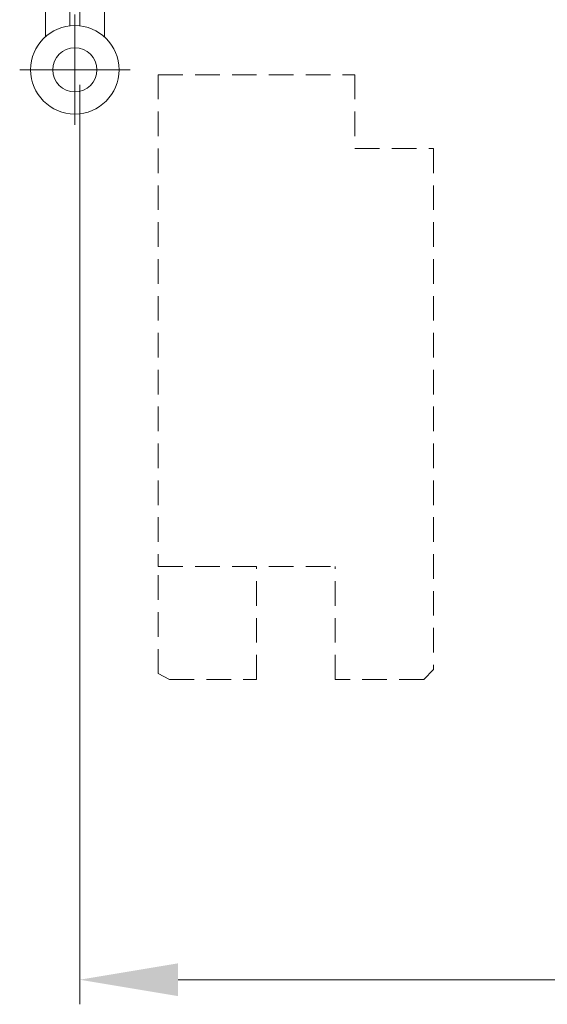
# Model space of a CAD drawing. Units: millimetres. Extents: x 0 to 5160, y 0 to 3563.
# Drawn here: x 1333 to 1437, y 2524 to 2717 of the extents above; entities that cross this region are included whole.
import ezdxf

# ---------------------------------------------------------------- set-up
doc = ezdxf.new("R2010")
doc.units = ezdxf.units.MM
doc.header["$PDMODE"] = 2
doc.header["$PDSIZE"] = 10
doc.linetypes.add('DASHED2', pattern=[0.375, 0.25, -0.125])
for name, color, linetype, lineweight in [('#Contour principal', 30, 'Continuous', 30), ('#Contour secondaire', 5, 'Continuous', 15), ('#Hachure', 5, 'Continuous', 0), ('#Texte - cotation', 3, 'Continuous', 0)]:
    doc.layers.add(name, color=color, linetype=linetype, lineweight=lineweight)
doc.styles.get("Standard").update_dxf_attribs({"font": 'arial.ttf'})
doc.dimstyles.new('MAL-ISO$0', dxfattribs={"dimtxt": 3, "dimasz": 3, "dimexe": 1, "dimexo": 1, "dimgap": 1.5, "dimtad": 1, "dimtxsty": 'Standard', "dimcen": 0, "dimclrd": 256, "dimclre": 256, "dimclrt": 3, "dimadec": 1, "dimazin": 2, "dimtp": 0.1, "dimtm": 0.1, "dimtfac": 0.71, "dimtmove": 0, "dimatfit": 3, "dimfxl": 1, "dimlwd": -1, "dimlwe": -1, "dimarcsym": 1})

# ---------------------------------------------------------------- blocks, each defined once
blk = doc.blocks.new('Détail porte ouverte à 90°')
at = {"layer": '#Contour secondaire', "color": 5, "linetype": 'DASHED2', "ltscale": 20}
for p, q in [((16.97594452747035, -1.00000000554428), (16.97594555897467, -101.0000000055734)), ((56.97594455819308, -0.9999995873513399), (56.97594471293814, -15.99999958724948)), ((56.97594471293814, -15.99999958724948), (72.97594471320008, -15.99999942236173)), ((72.97594468249554, -15.99999942789145), (72.9759451024056, -121.9770001016586)), ((16.97594555897467, -101.0000000055734), (52.97594482940531, -100.999999593696)), ((16.9759457846576, -122.789956033841), (16.97594555897467, -101.0000000055734)), ((36.97594513574677, -123.9769998410484), (36.9759448986897, -100.9999998401618)), ((52.97594506600217, -123.9769995937095), (52.97594482940531, -100.9999995928229)), ((70.97594579592624, -123.9769994494272), (72.97594577568725, -121.9769994283706)), ((19.26876621894735, -123.976999982362), (16.9759457846576, -122.789956033841)), ((19.26876621906376, -123.976999982362), (36.97594513574677, -123.9769998410484)), ((70.97594579592624, -123.9769994494272), (52.97594506600217, -123.9769995937095))]:
    blk.add_line(p, q, dxfattribs=at)
blk.add_lwpolyline([(16.97594455817489, -1), (56.97594455819308, -0.9999995873513399)], dxfattribs=at)
blk = doc.blocks.new('Paumelle 130 (vue de dessus)')
at = {"layer": '#Contour secondaire', "color": 5}
for points in [[(-6.999999530556124, 23.00000019388972), (-1.999999530556124, 23.00000009183714), (-1.999999897947419, 5.000000091837137), (-6.999999897947419, 5.000000193889719)], [(5.000000469443876, 22.99999994896643), (4.694438757724129e-07, 23.00000005101901), (1.020525814965367e-07, 5.000000051019015), (5.000000102052581, 4.999999948966433)]]:
    blk.add_lwpolyline(points, close=True, dxfattribs=at)
for points in [[(-7.000000209423888, -10.26049143093405), (-6.999999897947419, 5.000000193889719), (-1.999999897947419, 5.000000091837137), (-2.000000163783625, -8.024423555485555)], [(4.999999790576112, -10.26049167585734), (5.000000102052581, 4.999999948966433), (1.020525814965367e-07, 5.000000051019015), (-1.637836248846725e-07, -8.024423596303677)]]:
    blk.add_lwpolyline(points, dxfattribs=at)
at = {"layer": '#Contour secondaire', "ltscale": 4}
for points in [[(-1.000000117293894, -5.746663433601498), (-1.000000575390914, -28.19072753819637)], [(10.22203170596094, -16.96869571495336), (-12.22203239864484, -16.96869525684451)]]:
    blk.add_lwpolyline(points, dxfattribs=at)
at = {"layer": '#Contour secondaire', "color": 5}
for radius in [9, 4.5]:
    blk.add_circle((-1.000000346341949, -16.96869548590621), radius, dxfattribs=at)
blk = doc.blocks.new('*D52')
at = {"layer": '#Texte - cotation', "transparency": 16777216}
for p, q in [((-1493.500000000001, 2575.000000105414), (-1493.500000000001, 2388.000000105385)), ((-563.5000000000036, 2575.000000105414), (-563.5000000000036, 2388.000000105385)), ((-1473.500000000001, 2393.000000105385), (-583.5000000000036, 2393.000000105385))]:
    blk.add_line(p, q, dxfattribs=at)
for points in [[(-1473.500000000001, 2396.333333438718), (-1473.500000000001, 2389.666666772051), (-1493.500000000001, 2393.000000105385)], [(-583.5000000000036, 2396.333333438718), (-583.5000000000036, 2389.666666772051), (-563.5000000000036, 2393.000000105385)]]:
    blk.add_solid(points, dxfattribs=at)
at = {"layer": 'Defpoints', "color": 0, "transparency": 16777216}
for p in [(-1493.500000000001, 2595.000000105414), (-563.5000000000036, 2595.000000105414), (-563.5000000000036, 2393.000000105385)]:
    blk.add_point(p, dxfattribs=at)
at = {"layer": '#Texte - cotation', "transparency": 16777216, "insert": (-1028.500000000002, 2432.409959177691), "char_height": 30, "attachment_point": 5}
blk.add_mtext('Largeur vantail service ', dxfattribs=at)
blk = doc.blocks.new('FFFFFFFFFFSYHHJTJ')
at = {"layer": '#Contour principal'}
blk.add_blockref('Paumelle 130 (vue de dessus)', (-1493.5, 2595.000000105414), dxfattribs=at)
at = {"layer": '#Contour secondaire'}
blk.add_blockref('Détail porte ouverte à 90°', (-1494.500000346343, 2578.031304619508), dxfattribs=at)
at = {"layer": '#Texte - cotation'}
dim = blk.add_linear_dim(base=(-563.5000000000036, 2393.000000105385), p1=(-1493.500000000001, 2595.000000105414), p2=(-563.5000000000036, 2595.000000105414), text='Largeur vantail service ', dimstyle='MAL-ISO$0', override={"dimtxt": 30, "dimasz": 20, "dimexe": 5, "dimexo": 20, "dimgap": 20, "dimdec": 0, "dimpost": '', "dimclrt": 256, "dimtmove": 2}, dxfattribs=at)
dim.commit()
dim.dimension.update_dxf_attribs({"geometry": '*D52', "text_midpoint": (-1028.500000000002, 2432.409959177691)})

msp = doc.modelspace()

# ---------------------------------------------------------------- block references
at = {"layer": '#Hachure', "xscale": 0.9655800000000002, "yscale": 0.9655800000000002, "zscale": 0.9655800000000002}
msp.add_blockref('FFFFFFFFFFSYHHJTJ', (2787.166768945986, 218.2077736568099), dxfattribs=at)

doc.saveas('drawing.dxf')
